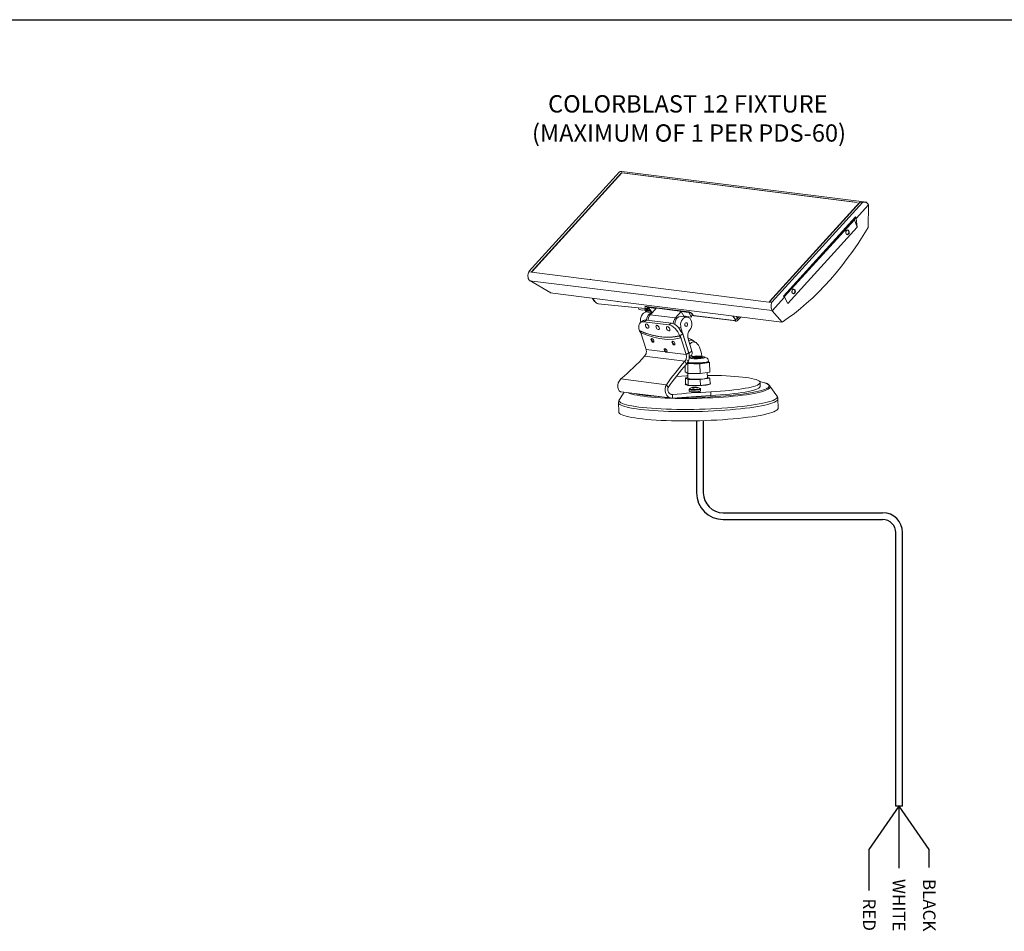
# Model space of a CAD drawing. Extents: x 26.5 to 37.5, y 99.6 to 108.1.
# Drawn here: x 32.2 to 35, y 105.4 to 108.1 of the extents above; entities that cross this region are included whole.
import ezdxf
from ezdxf.enums import TextEntityAlignment as Align

# ---------------------------------------------------------------- set-up
doc = ezdxf.new("R2010")
doc.units = 0
doc.header["$MEASUREMENT"] = 0
doc.layers.get('0').update_dxf_attribs({"linetype": 'CONTINUOUS'})
doc.styles.get("Standard").update_dxf_attribs({"font": 'ARIAL.TTF'})

# ---------------------------------------------------------------- blocks, each defined once
blk = doc.blocks.new('A$C2C355886')
at = {"color": 7, "lineweight": 0}
for points in [[(-1.0951, 0.9365), (-0.5255, 1.5624)], [(-0.5129, 1.5574), (-1.0807, 0.9333)], [(-0.5113, 1.5572), (-1.0748, 0.937)], [(-0.5266, 1.562), (-0.5214, 1.564), (-0.5159, 1.5647), (-0.5113, 1.5645)], [(1.0263, 1.3715), (-0.5125, 1.5647)], [(0.9671, 1.3703), (-0.5122, 1.556)], [(0.9549, 1.3719), (-0.51, 1.5558)], [(0.4153, 0.7458), (0.9849, 1.3715)], [(0.4157, 0.7486), (0.9819, 1.3706)], [(1.0002, 1.3694), (0.4306, 0.7438)], [(0.9819, 1.3706), (0.9826, 1.369)], [(1.0002, 1.3694), (0.9849, 1.3715)], [(1.0384, 1.355), (1.035, 1.3603), (1.0309, 1.3646), (1.0265, 1.3681), (1.0215, 1.3706), (1.0162, 1.3719), (1.011, 1.3722), (1.0055, 1.3713), (1.0002, 1.3694)], [(0.9609, 1.2697), (1.0384, 1.355)], [(1.0364, 1.2119), (1.0384, 1.3569)], [(0.5042, 0.7827), (0.9568, 1.28)], [(0.5077, 0.7788), (0.9565, 1.2718)], [(0.949, 1.2615), (0.5086, 0.7778)], [(0.9485, 1.2631), (0.949, 1.2615)], [(0.949, 1.2615), (0.9671, 1.2155)], [(0.9568, 1.28), (0.9575, 1.278), (0.9577, 1.2761), (0.9577, 1.2745), (0.9572, 1.2729), (0.9565, 1.2718), (0.9565, 1.2718)], [(0.9568, 1.28), (0.9609, 1.2697)], [(0.9609, 1.2697), (0.9671, 1.2155)], [(1.0364, 1.2139), (1.0048, 1.1627), (0.9723, 1.1131), (0.9389, 1.0646), (0.9046, 1.0177), (0.8699, 0.9722), (0.8344, 0.9285), (0.7983, 0.8865), (0.7615, 0.8462), (0.7244, 0.8078), (0.6869, 0.7714), (0.649, 0.7369), (0.6108, 0.7042), (0.5724, 0.6738), (0.5337, 0.6454), (0.4951, 0.6191)], [(0.5307, 0.7362), (0.9671, 1.2155)], [(0.8966, 1.173), (0.8948, 1.178), (0.8946, 1.184), (0.8959, 1.1895), (0.8989, 1.194), (0.9028, 1.197), (0.9071, 1.1977), (0.9113, 1.1963), (0.9145, 1.1927), (0.9163, 1.1876), (0.9165, 1.1819), (0.9152, 1.1762), (0.9122, 1.1716), (0.9083, 1.1689), (0.9039, 1.168), (0.8998, 1.1696), (0.8966, 1.173)], [(0.8985, 1.1929), (0.8959, 1.1888), (0.8946, 1.184), (0.8948, 1.1789), (0.8964, 1.1746), (0.8991, 1.1714), (0.9028, 1.17), (0.9067, 1.1707), (0.9101, 1.1732), (0.9126, 1.1773), (0.9138, 1.1821), (0.9136, 1.1872), (0.912, 1.1915), (0.9092, 1.1947), (0.9055, 1.1961), (0.9019, 1.1954), (0.8985, 1.1929)], [(0.8959, 1.1892), (0.8962, 1.1844), (0.895, 1.1794), (0.8948, 1.1792)], [(-1.0963, 0.9354), (-1.0986, 0.9288), (-1.1004, 0.9217), (-1.1013, 0.9146), (-1.1013, 0.9075), (-1.1006, 0.9004), (-1.0992, 0.8936), (-1.0967, 0.8874), (-1.0938, 0.8817)], [(-1.0967, 0.9352), (-0.333, 0.8382)], [(-0.9579, 0.803), (-1.0938, 0.8817)], [(0.4329, 0.6912), (-1.0919, 0.878)], [(-0.7302, 0.8888), (-0.7148, 0.8867)], [(0.4283, 0.741), (-0.7146, 0.886)], [(-0.7107, 0.8892), (-0.7087, 0.886)], [(0.5582, 0.8014), (0.5564, 0.8064), (0.5561, 0.8122), (0.5575, 0.8176), (0.5605, 0.8222), (0.5644, 0.8252), (0.5687, 0.8259), (0.5728, 0.8245), (0.576, 0.8208), (0.5779, 0.8158), (0.5781, 0.8101), (0.5767, 0.8044), (0.5737, 0.7998), (0.5699, 0.7971), (0.5655, 0.7961), (0.5614, 0.7977), (0.5582, 0.8014)], [(0.56, 0.8211), (0.5575, 0.817), (0.5561, 0.8122), (0.5564, 0.8071), (0.558, 0.8028), (0.5609, 0.7996), (0.5644, 0.7982), (0.5683, 0.7989), (0.5717, 0.8014), (0.5742, 0.8055), (0.5756, 0.8103), (0.5753, 0.8154), (0.5737, 0.8197), (0.5708, 0.8229), (0.5673, 0.8243), (0.5634, 0.8236), (0.56, 0.8211)], [(0.5577, 0.8174), (0.5577, 0.8126), (0.5566, 0.8078), (0.5564, 0.8073)], [(-0.5351, 0.7484), (-0.9616, 0.803)], [(-0.6954, 0.7676), (-0.6826, 0.7484)], [(-0.6933, 0.7673), (-0.6796, 0.7465)], [(-0.6826, 0.7484), (-0.6819, 0.7477), (-0.681, 0.747), (-0.6796, 0.7465)], [(-0.6808, 0.7484), (-0.6785, 0.7451), (-0.6732, 0.7401), (-0.6673, 0.7362), (-0.6609, 0.7339), (-0.659, 0.7337)], [(0.0759, 0.6701), (-0.5381, 0.7481)], [(0.4306, 0.7438), (0.4153, 0.7458)], [(0.4157, 0.7486), (0.4164, 0.7472)], [(0.4306, 0.7438), (0.4283, 0.7371), (0.4265, 0.7301), (0.4256, 0.723), (0.4256, 0.7159), (0.4262, 0.7088), (0.4276, 0.7019), (0.4301, 0.6958), (0.4331, 0.69)], [(0.4331, 0.69), (0.5106, 0.7753)], [(0.5106, 0.7753), (0.5042, 0.7827)], [(0.5307, 0.7362), (0.5106, 0.7753)], [(-0.6609, 0.7335), (-0.3663, 0.7038)], [(-0.6597, 0.7335), (-0.3652, 0.7038)], [(-0.4093, 0.7022), (-0.4016, 0.6983), (-0.3924, 0.6955), (-0.3821, 0.6946), (-0.3705, 0.6953), (-0.3638, 0.6964)], [(-0.3535, 0.6823), (-0.359, 0.6823), (-0.3677, 0.68), (-0.3757, 0.6752), (-0.3828, 0.6681), (-0.3885, 0.6587), (-0.3924, 0.6482), (-0.3945, 0.6368), (-0.3942, 0.6253), (-0.3929, 0.6175)], [(-0.3583, 0.7173), (-0.3611, 0.7173), (-0.3634, 0.7168), (-0.365, 0.7156), (-0.3661, 0.714), (-0.3663, 0.7118), (-0.3661, 0.7092), (-0.365, 0.7063), (-0.3634, 0.7033)], [(-0.3657, 0.6967), (-0.3652, 0.6923), (-0.3636, 0.6889)], [(-0.3545, 0.6823), (-0.3581, 0.6836), (-0.3627, 0.6871), (-0.3636, 0.6884)], [(-0.3636, 0.6884), (-0.3599, 0.6823)], [(-0.3485, 0.7099), (-0.3499, 0.7083), (-0.3517, 0.707), (-0.3535, 0.7056), (-0.3556, 0.7047), (-0.3577, 0.7038), (-0.3597, 0.7033), (-0.3615, 0.7031), (-0.3634, 0.7033)], [(-0.3606, 0.699), (-0.3634, 0.7033)], [(-0.362, 0.6967), (-0.3595, 0.6932), (-0.3542, 0.6903), (-0.3469, 0.6894), (-0.338, 0.6905), (-0.332, 0.6921)], [(-0.3458, 0.7056), (-0.3474, 0.7042), (-0.349, 0.7026), (-0.351, 0.7015), (-0.3531, 0.7003), (-0.3551, 0.6996), (-0.3572, 0.699), (-0.359, 0.6987), (-0.3606, 0.699)], [(-0.3554, 0.6955), (-0.3567, 0.6958), (-0.3581, 0.6964), (-0.3595, 0.6976), (-0.3606, 0.699)], [(-0.3595, 0.696), (-0.359, 0.6955), (-0.354, 0.6928), (-0.3469, 0.6919), (-0.3384, 0.693), (-0.3334, 0.6942)], [(-0.3583, 0.7173), (-0.0917, 0.6834)], [(-0.3531, 0.7138), (-0.3542, 0.714), (-0.3558, 0.7147), (-0.3572, 0.7159), (-0.3583, 0.7173)], [(-0.3554, 0.6955), (-0.3549, 0.6953), (-0.3545, 0.6953), (-0.354, 0.6953)], [(-0.354, 0.6953), (-0.3508, 0.6958), (-0.3478, 0.6971), (-0.3453, 0.6992)], [(-0.3208, 0.6779), (-0.3535, 0.6823)], [(-0.3533, 0.7138), (-0.3531, 0.7138)], [(-0.3531, 0.7138), (-0.0864, 0.68)], [(-0.3485, 0.7099), (-0.3494, 0.7113), (-0.3499, 0.7127), (-0.3501, 0.7134)], [(-0.3458, 0.7127), (-0.3485, 0.7099)], [(-0.3485, 0.7099), (-0.3458, 0.7056)], [(-0.3282, 0.6852), (-0.3336, 0.6834), (-0.343, 0.6816), (-0.3478, 0.6813)], [(-0.3458, 0.7056), (-0.3426, 0.7095)], [(-0.3453, 0.6992), (-0.3446, 0.7001), (-0.3444, 0.7012), (-0.3446, 0.7026), (-0.3451, 0.704), (-0.3458, 0.7056)], [(-0.3453, 0.6992), (-0.3398, 0.7051)], [(-0.3435, 0.7108), (-0.3421, 0.7122)], [(-0.3263, 0.6823), (-0.3435, 0.7108)], [(-0.2964, 0.7049), (-0.3435, 0.7108)], [(-0.3432, 0.7008), (-0.3398, 0.7015), (-0.3382, 0.7022)], [(-0.3414, 0.7035), (-0.3394, 0.7042)], [(-0.333, 0.6647), (-0.2964, 0.7049)], [(-0.3179, 0.6811), (-0.3263, 0.6823)], [(-0.1384, 0.6848), (-0.1749, 0.6448)], [(-0.0915, 0.6788), (-0.1384, 0.6848)], [(-0.1214, 0.6562), (-0.1384, 0.6848)], [(-0.0864, 0.6797), (-0.0876, 0.6802), (-0.0892, 0.6809), (-0.0906, 0.682), (-0.0917, 0.6834)], [(-0.0654, 0.6653), (-0.0679, 0.6685), (-0.0709, 0.6717), (-0.0743, 0.6747), (-0.0778, 0.6775), (-0.0814, 0.6797), (-0.0851, 0.6813), (-0.0885, 0.6827), (-0.0917, 0.6834)], [(-0.0915, 0.6788), (-0.0901, 0.6804)], [(0.4331, 0.69), (0.4951, 0.6191)], [(-0.3739, 0.6214), (-0.3826, 0.6214), (-0.3904, 0.6189), (-0.3968, 0.6143), (-0.4013, 0.6075), (-0.4043, 0.5988), (-0.4054, 0.5885), (-0.4045, 0.5771), (-0.4018, 0.565)], [(-0.3759, 0.6283), (-0.3922, 0.618)], [(-0.3759, 0.6283), (-0.3718, 0.6304), (-0.365, 0.632), (-0.3574, 0.6317)], [(-0.3574, 0.6317), (-0.3739, 0.6214)], [(-0.2163, 0.6015), (-0.3739, 0.6214)], [(-0.3574, 0.6317), (-0.2001, 0.6118)], [(-0.3572, 0.6317), (-0.3572, 0.6322), (-0.3554, 0.6434), (-0.3513, 0.6541), (-0.3458, 0.6633), (-0.3387, 0.6706), (-0.3304, 0.6754), (-0.322, 0.6775), (-0.3213, 0.6777)], [(-0.333, 0.6647), (-0.3391, 0.6562), (-0.3437, 0.6459), (-0.3464, 0.6347), (-0.3469, 0.6306)], [(-0.333, 0.6647), (-0.1749, 0.6448)], [(-0.1891, 0.6089), (-0.1884, 0.6148), (-0.1857, 0.626), (-0.1811, 0.6361), (-0.1749, 0.6448)], [(-0.1386, 0.6548), (-0.1443, 0.6551), (-0.1528, 0.6528), (-0.1608, 0.648), (-0.1679, 0.6406), (-0.1736, 0.6315), (-0.1775, 0.621), (-0.1795, 0.6095), (-0.1797, 0.6043)], [(-0.0851, 0.5693), (-0.0791, 0.578), (-0.075, 0.5885), (-0.0725, 0.5997), (-0.0723, 0.6111), (-0.0741, 0.6223), (-0.078, 0.6322), (-0.0835, 0.6404), (-0.0906, 0.6464), (-0.0986, 0.6496), (-0.107, 0.6502), (-0.1157, 0.6482), (-0.1237, 0.6432), (-0.1308, 0.6361), (-0.1365, 0.6269), (-0.1404, 0.6162), (-0.1425, 0.605), (-0.1422, 0.5933), (-0.1402, 0.5826)], [(-0.1015, 0.6502), (-0.1386, 0.6548)], [(-0.1214, 0.6562), (-0.1219, 0.6528)], [(-0.0743, 0.6502), (-0.1214, 0.6562)], [(-0.1191, 0.656), (-0.1157, 0.6551), (-0.1116, 0.6551)], [(-0.115, 0.6551), (-0.1125, 0.6548)], [(-0.1125, 0.6548), (-0.1095, 0.6548)], [(-0.0743, 0.6502), (-0.0915, 0.6788)], [(-0.0864, 0.68), (-0.0853, 0.6797), (-0.0832, 0.6788), (-0.0798, 0.6772), (-0.0757, 0.6743), (-0.0716, 0.6708), (-0.0686, 0.6674), (-0.0682, 0.6667)], [(-0.0684, 0.6669), (-0.0695, 0.6647), (-0.0711, 0.6612), (-0.0723, 0.6578), (-0.0734, 0.6541), (-0.0743, 0.6502)], [(-0.0682, 0.6667), (-0.0677, 0.6663), (-0.0668, 0.6656), (-0.0654, 0.6653)], [(-0.0682, 0.6667), (-0.0652, 0.6624)], [(-0.0654, 0.6653), (-0.0622, 0.661)], [(-0.0652, 0.6624), (-0.0647, 0.6619), (-0.0636, 0.6612), (-0.0622, 0.661)], [(-0.0652, 0.6624), (-0.0629, 0.6601), (-0.0601, 0.6585), (-0.0569, 0.6576)], [(-0.0569, 0.6576), (-0.0581, 0.6578), (-0.0597, 0.6585), (-0.0611, 0.6596), (-0.0622, 0.661)], [(-0.0622, 0.6601), (0.1944, 0.6294)], [(-0.0574, 0.6573), (0.2035, 0.6258)], [(0.4939, 0.618), (0.0759, 0.6701)], [(0.2001, 0.6363), (0.1864, 0.6569)], [(0.198, 0.6288), (0.1994, 0.6288), (0.2005, 0.629), (0.2015, 0.6297), (0.2019, 0.6306), (0.2019, 0.6317), (0.2017, 0.6331), (0.201, 0.6345), (0.2001, 0.6363)], [(0.2033, 0.6253), (0.2021, 0.6256), (0.2005, 0.6262), (0.1992, 0.6274), (0.198, 0.6288)], [(0.2147, 0.6434), (0.2133, 0.6418), (0.2115, 0.6404), (0.2097, 0.639), (0.2076, 0.6379), (0.2056, 0.637), (0.2037, 0.6365), (0.2019, 0.6361), (0.2001, 0.6363)], [(0.2033, 0.6253), (0.2081, 0.6253), (0.2131, 0.6269), (0.2168, 0.6299)], [(0.2076, 0.6544), (0.2147, 0.6434)], [(0.2147, 0.6434), (0.223, 0.6523)], [(0.2147, 0.6434), (0.2165, 0.64), (0.2177, 0.637), (0.2182, 0.634), (0.2179, 0.6317), (0.2168, 0.6299), (0.2168, 0.6299)], [(0.2168, 0.6299), (0.2358, 0.6507)], [(-0.4018, 0.565), (-0.4016, 0.5647)], [(-0.4018, 0.565), (-0.4018, 0.565)], [(-0.4018, 0.565), (-0.394, 0.5618), (-0.375, 0.554), (-0.3565, 0.5471), (-0.3485, 0.5444)], [(-0.1498, 0.5329), (-0.1921, 0.5252), (-0.2371, 0.5238), (-0.2845, 0.5288), (-0.3227, 0.5368), (-0.362, 0.5489), (-0.4018, 0.565)], [(-0.4016, 0.5647), (-0.4016, 0.5645), (-0.4016, 0.5645), (-0.4016, 0.5645), (-0.4016, 0.5643), (-0.4016, 0.5643), (-0.4016, 0.5643), (-0.4016, 0.564), (-0.4016, 0.564)], [(-0.365, 0.5499), (-0.4016, 0.5647)], [(-0.4016, 0.564), (-0.397, 0.5622), (-0.3924, 0.5602), (-0.3878, 0.5583), (-0.3833, 0.5567), (-0.3787, 0.5549), (-0.3741, 0.5531), (-0.3695, 0.5515), (-0.365, 0.5499)], [(-0.4011, 0.5638), (-0.3922, 0.5515)], [(-0.343, 0.5924), (-0.3455, 0.5977), (-0.349, 0.6022), (-0.3531, 0.6057), (-0.3572, 0.607), (-0.3609, 0.6066), (-0.3631, 0.6041), (-0.3641, 0.5999), (-0.3631, 0.5949), (-0.3609, 0.5896), (-0.3572, 0.5851), (-0.3531, 0.5816), (-0.349, 0.5803), (-0.3455, 0.5807), (-0.343, 0.5832), (-0.3423, 0.5874), (-0.343, 0.5924)], [(-0.2769, 0.5839), (-0.2794, 0.5892), (-0.2829, 0.5938), (-0.287, 0.5972), (-0.2911, 0.5988), (-0.2948, 0.5981), (-0.2971, 0.5956), (-0.2977, 0.5915), (-0.2971, 0.5864), (-0.2948, 0.5812), (-0.2911, 0.5766), (-0.287, 0.5734), (-0.2829, 0.5718), (-0.2792, 0.5723), (-0.2769, 0.5748), (-0.2762, 0.5789), (-0.2769, 0.5839)], [(-0.2108, 0.5755), (-0.2131, 0.5807), (-0.2168, 0.5855), (-0.2209, 0.5887), (-0.225, 0.5903), (-0.2285, 0.5896), (-0.231, 0.5874), (-0.2317, 0.5832), (-0.231, 0.5782), (-0.2285, 0.573), (-0.225, 0.5682), (-0.2209, 0.565), (-0.2168, 0.5634), (-0.2131, 0.564), (-0.2108, 0.5666), (-0.2099, 0.5704), (-0.2108, 0.5755)], [(-0.2163, 0.6015), (-0.2001, 0.6118)], [(-0.1498, 0.5329), (-0.1546, 0.5453), (-0.161, 0.5574), (-0.1688, 0.5688), (-0.1775, 0.5789), (-0.1871, 0.5876), (-0.1969, 0.5945), (-0.207, 0.599), (-0.2163, 0.6015)], [(-0.2001, 0.6118), (-0.1919, 0.61), (-0.1836, 0.6063), (-0.1752, 0.6013), (-0.1669, 0.5947), (-0.1589, 0.5869), (-0.1516, 0.578), (-0.145, 0.5684), (-0.1393, 0.5581)], [(-0.1402, 0.5826), (-0.1569, 0.5846)], [(-0.1402, 0.5826), (-0.091, 0.4241)], [(-0.1285, 0.5453), (-0.1297, 0.5469), (-0.131, 0.5485), (-0.1336, 0.5517), (-0.1349, 0.5533), (-0.1363, 0.5549), (-0.1379, 0.5565), (-0.1393, 0.5581)], [(-0.1041, 0.5926), (-0.1013, 0.5956), (-0.0993, 0.5995), (-0.0986, 0.6041), (-0.0993, 0.6084), (-0.1011, 0.6121), (-0.1038, 0.6143), (-0.1073, 0.615), (-0.1107, 0.6139), (-0.1134, 0.6111), (-0.1155, 0.607), (-0.1162, 0.6025), (-0.1155, 0.5981), (-0.1137, 0.5945), (-0.1109, 0.5922), (-0.1075, 0.5915), (-0.1041, 0.5926)], [(-0.0956, 0.5144), (-0.0972, 0.5213), (-0.0979, 0.5286), (-0.0979, 0.5359), (-0.097, 0.5435), (-0.0951, 0.5505), (-0.0924, 0.5574), (-0.0892, 0.5636), (-0.0851, 0.5693)], [(-0.3922, 0.5515), (-0.3597, 0.4467)], [(-0.1402, 0.5194), (-0.1825, 0.5117), (-0.2275, 0.5105), (-0.2749, 0.5156), (-0.3131, 0.5236), (-0.3524, 0.5357), (-0.3922, 0.5515)], [(-0.3485, 0.5444), (-0.3282, 0.5387), (-0.3083, 0.5336), (-0.2884, 0.5297), (-0.2689, 0.5268), (-0.2497, 0.5247), (-0.2307, 0.5238), (-0.2124, 0.5238), (-0.1942, 0.5249)], [(-0.3284, 0.5046), (-0.3291, 0.5089), (-0.3284, 0.5124), (-0.3263, 0.5146), (-0.3234, 0.5151), (-0.3199, 0.5137), (-0.3163, 0.511), (-0.3133, 0.5069), (-0.3112, 0.5025), (-0.3105, 0.4982), (-0.3112, 0.4947), (-0.3133, 0.4925), (-0.3163, 0.492), (-0.3199, 0.4934), (-0.3234, 0.4961), (-0.3263, 0.5002), (-0.3284, 0.5046)], [(-0.3238, 0.5151), (-0.3245, 0.5137), (-0.3252, 0.5105), (-0.3245, 0.5064), (-0.3227, 0.5023), (-0.3197, 0.4986), (-0.3165, 0.4961), (-0.3131, 0.495)], [(-0.3131, 0.495), (-0.311, 0.495)], [(-0.196, 0.4879), (-0.1969, 0.4922), (-0.196, 0.4957), (-0.1942, 0.4977), (-0.1912, 0.4982), (-0.1875, 0.497), (-0.1839, 0.4941), (-0.1809, 0.4902), (-0.1791, 0.4856), (-0.1781, 0.4813), (-0.1788, 0.4778), (-0.1809, 0.4758), (-0.1839, 0.4753), (-0.1875, 0.4767), (-0.191, 0.4794), (-0.1942, 0.4833), (-0.196, 0.4879)], [(-0.1942, 0.5249), (-0.1813, 0.5265), (-0.1649, 0.5295), (-0.1498, 0.5329)], [(-0.1914, 0.4984), (-0.1923, 0.497), (-0.193, 0.4938), (-0.1921, 0.4897), (-0.1903, 0.4856), (-0.1875, 0.4819), (-0.1841, 0.4792), (-0.1809, 0.4781)], [(-0.1496, 0.5327), (-0.1708, 0.5279), (-0.18, 0.5263)], [(-0.18, 0.5263), (-0.1761, 0.527), (-0.1722, 0.5274), (-0.1683, 0.5281), (-0.1644, 0.5288), (-0.1608, 0.5295), (-0.1569, 0.5304), (-0.1532, 0.5311), (-0.1496, 0.532)], [(-0.1498, 0.5329), (-0.1498, 0.5329)], [(-0.1496, 0.5327), (-0.1498, 0.5329)], [(-0.1496, 0.532), (-0.1496, 0.532), (-0.1496, 0.5323), (-0.1496, 0.5323), (-0.1496, 0.5323), (-0.1496, 0.5325), (-0.1496, 0.5325), (-0.1496, 0.5325), (-0.1496, 0.5327)], [(-0.1496, 0.532), (-0.1493, 0.5323)], [(-0.145, 0.535), (-0.1493, 0.5323)], [(-0.1402, 0.5194), (-0.1493, 0.5323)], [(-0.1285, 0.5453), (-0.145, 0.535)], [(-0.145, 0.535), (-0.145, 0.535)], [(-0.145, 0.535), (-0.1402, 0.5194)], [(-0.1077, 0.4147), (-0.145, 0.535)], [(-0.1285, 0.5453), (-0.0915, 0.4252)], [(-0.1285, 0.5453), (-0.1285, 0.5453)], [(-0.1285, 0.5453), (-0.1285, 0.5453)], [(-0.0716, 0.4367), (-0.0956, 0.5144)], [(-0.0521, 0.4941), (-0.059, 0.4989), (-0.075, 0.5085), (-0.0931, 0.5181), (-0.0947, 0.5188)], [(-0.078, 0.5064), (-0.0846, 0.5053), (-0.0906, 0.5023), (-0.0912, 0.5023)], [(-0.0631, 0.5016), (-0.0668, 0.5034), (-0.0734, 0.506), (-0.0796, 0.506)], [(-0.3597, 0.4467), (-0.3588, 0.4431), (-0.3581, 0.4394), (-0.3579, 0.4355), (-0.3579, 0.4319), (-0.3581, 0.428), (-0.3588, 0.4241), (-0.3597, 0.4202), (-0.3611, 0.4165)], [(-0.2385, 0.4314), (-0.3597, 0.4467)], [(-0.2385, 0.4314), (-0.2422, 0.4353), (-0.2447, 0.4399), (-0.2458, 0.4447), (-0.2454, 0.4486), (-0.2435, 0.4511), (-0.2401, 0.4518), (-0.2365, 0.4502), (-0.2326, 0.447), (-0.2296, 0.4426), (-0.2278, 0.4378), (-0.2275, 0.4332), (-0.2289, 0.43)], [(-0.2406, 0.4518), (-0.2415, 0.4504), (-0.2419, 0.4472), (-0.2413, 0.4431), (-0.2394, 0.439), (-0.2367, 0.4353), (-0.2333, 0.4328), (-0.2301, 0.4316)], [(-0.2346, 0.4339), (-0.2385, 0.4314)], [(-0.1809, 0.4781), (-0.1788, 0.4783)], [(-0.091, 0.4241), (-0.0716, 0.4367)], [(-0.0604, 0.4943), (-0.067, 0.4929), (-0.0736, 0.4899), (-0.0791, 0.4858), (-0.0839, 0.4803), (-0.0844, 0.4792)], [(-0.0716, 0.4367), (-0.07, 0.4305), (-0.0695, 0.4245), (-0.07, 0.4195), (-0.0714, 0.4149), (-0.0739, 0.4115), (-0.0762, 0.4097)], [(-0.0457, 0.4897), (-0.0499, 0.4915), (-0.056, 0.4934), (-0.062, 0.4938)], [(-0.0092, 0.3992), (-0.0092, 0.4058), (-0.0114, 0.4209), (-0.0146, 0.4353), (-0.0188, 0.4486), (-0.0242, 0.4618), (-0.0309, 0.4739), (-0.038, 0.4831), (-0.0457, 0.4897)], [(-0.3686, 0.4044), (-0.3858, 0.3864), (-0.4034, 0.3681), (-0.4215, 0.3502), (-0.44, 0.3322), (-0.4587, 0.3143), (-0.4782, 0.2967), (-0.4978, 0.2791), (-0.5177, 0.2617)], [(-0.3611, 0.4165), (-0.3643, 0.4101), (-0.3686, 0.4044)], [(-0.1164, 0.3724), (-0.3686, 0.4044)], [(-0.2289, 0.43), (-0.231, 0.4293), (-0.2333, 0.4291), (-0.236, 0.43), (-0.2385, 0.4314)], [(-0.2312, 0.2251), (-0.2186, 0.2437), (-0.2054, 0.262), (-0.1919, 0.2805), (-0.1777, 0.299), (-0.1631, 0.3173), (-0.148, 0.3358), (-0.1324, 0.3541), (-0.1164, 0.3724)], [(-0.2301, 0.4316), (-0.228, 0.4316)], [(-0.1077, 0.4147), (-0.2289, 0.43)], [(-0.1164, 0.3724), (-0.1123, 0.3781), (-0.1091, 0.3848)], [(-0.1059, 0.3548), (-0.1164, 0.3724)], [(-0.1091, 0.3848), (-0.1077, 0.3882), (-0.1068, 0.3921), (-0.1061, 0.396), (-0.1059, 0.3998), (-0.1059, 0.4037), (-0.1061, 0.4074), (-0.1068, 0.4113), (-0.1077, 0.4147)], [(-0.1091, 0.3848), (-0.0935, 0.3752)], [(-0.1077, 0.4147), (-0.0915, 0.4252)], [(-0.1059, 0.3548), (-0.099, 0.3642), (-0.0935, 0.3752)], [(-0.0935, 0.3752), (-0.0915, 0.3811), (-0.0899, 0.3873), (-0.089, 0.3937), (-0.0883, 0.4001), (-0.0883, 0.4067), (-0.0887, 0.4129), (-0.0899, 0.4193), (-0.0915, 0.4252)], [(-0.0896, 0.4186), (-0.091, 0.4241)], [(-0.067, 0.3996), (-0.0752, 0.3985), (-0.0837, 0.3966), (-0.0892, 0.395)], [(-0.0883, 0.4019), (-0.0762, 0.4097)], [(-0.0274, 0.4031), (-0.0384, 0.4031), (-0.0496, 0.4026), (-0.0601, 0.4017), (-0.0693, 0.4005), (-0.0768, 0.3992), (-0.0819, 0.3976), (-0.0846, 0.396), (-0.0846, 0.3944), (-0.083, 0.3934)], [(-0.0826, 0.3925), (-0.0814, 0.3918), (-0.0762, 0.3907), (-0.0686, 0.3896), (-0.0592, 0.3889), (-0.0487, 0.3886), (-0.0375, 0.3886), (-0.0265, 0.3891), (-0.016, 0.39), (-0.0069, 0.3912)], [(-0.0716, 0.4106), (-0.0716, 0.4099), (-0.0698, 0.3992), (-0.0698, 0.398)], [(-0.0686, 0.4035), (-0.0668, 0.3982), (-0.011, 0.3989), (-0.011, 0.4047), (-0.0416, 0.4072), (-0.0686, 0.4035), (-0.0686, 0.4035)], [(-0.0686, 0.398), (-0.0686, 0.3973), (-0.0675, 0.3962), (-0.0645, 0.3955), (-0.0595, 0.3944), (-0.0542, 0.3937), (-0.0476, 0.393), (-0.0409, 0.393), (-0.0336, 0.393), (-0.0265, 0.3937), (-0.0206, 0.3944), (-0.0158, 0.3948), (-0.0114, 0.3962), (-0.0092, 0.3973), (-0.008, 0.3985)], [(0.0325, 0.374), (0.0325, 0.374), (0.0311, 0.3813), (0.0283, 0.3873), (0.0247, 0.3914), (0.0206, 0.3946), (0.0165, 0.3969), (0.0119, 0.3985), (0.0057, 0.3998), (-0.003, 0.4012), (-0.0121, 0.4019), (-0.0229, 0.4024), (-0.0336, 0.4024), (-0.0448, 0.4021), (-0.0558, 0.4014), (-0.0659, 0.4005), (-0.067, 0.4003)], [(-0.0169, 0.4021), (-0.0274, 0.4024)], [(-0.0117, 0.4017), (-0.0169, 0.4021)], [(-0.0073, 0.3914), (0.0002, 0.3928), (0.0055, 0.3944), (0.008, 0.396), (0.008, 0.3976), (0.0053, 0.3992), (0, 0.4003), (-0.0076, 0.4014), (-0.0117, 0.4017)], [(0.0325, 0.3733), (0.0325, 0.3726), (0.0304, 0.3708), (0.0256, 0.369), (0.0185, 0.3671), (0.0091, 0.3655)], [(0.0327, 0.3685), (0.0325, 0.3733)], [(-0.1059, 0.3548), (-0.1219, 0.3365), (-0.1374, 0.318), (-0.1525, 0.2997), (-0.1672, 0.2812), (-0.1813, 0.2626), (-0.1948, 0.2443), (-0.2081, 0.2258), (-0.2204, 0.2075)], [(-0.1141, 0.3452), (-0.1132, 0.3068)], [(-0.1018, 0.3617), (-0.1004, 0.3612), (-0.0956, 0.3603), (-0.0899, 0.3594), (-0.0835, 0.3587), (-0.0759, 0.3582), (-0.0679, 0.3578), (-0.0595, 0.3575)], [(-0.1015, 0.3605), (-0.0981, 0.3582)], [(0.0091, 0.3655), (-0.0021, 0.3644), (-0.0146, 0.3633), (-0.0279, 0.3626), (-0.0414, 0.3621), (-0.0551, 0.3621), (-0.0682, 0.3623), (-0.0798, 0.363), (-0.0901, 0.3642), (-0.0981, 0.3653), (-0.099, 0.3655)], [(-0.0981, 0.3582), (-0.0595, 0.3575)], [(-0.0981, 0.3582), (-0.0965, 0.2965)], [(-0.0595, 0.3575), (-0.0505, 0.3573), (-0.0414, 0.3573), (-0.0322, 0.3575), (-0.0233, 0.358), (-0.0144, 0.3585), (-0.006, 0.3591), (0.0021, 0.3601), (0.0091, 0.361)], [(-0.0595, 0.3575), (-0.021, 0.3566)], [(-0.021, 0.3566), (0.0091, 0.361)], [(-0.021, 0.3566), (-0.0197, 0.2949)], [(0.0091, 0.361), (0.0155, 0.3619), (0.0213, 0.363), (0.0256, 0.3644), (0.029, 0.3655), (0.0313, 0.3667), (0.0325, 0.3681), (0.0327, 0.3685)], [(0.0091, 0.361), (0.0396, 0.3653)], [(0.0396, 0.3653), (0.0327, 0.3694)], [(0.0396, 0.3653), (0.0409, 0.3036)], [(-0.5177, 0.2617), (-0.5273, 0.2503), (-0.534, 0.2363), (-0.5372, 0.2219), (-0.5372, 0.208), (-0.5337, 0.1956), (-0.5278, 0.1867), (-0.52, 0.1817), (-0.5168, 0.1817)], [(-0.2312, 0.2251), (-0.5177, 0.2617)], [(-0.1711, 0.2764), (-0.1679, 0.2766), (-0.1374, 0.2784), (-0.1061, 0.2803), (-0.097, 0.2807)], [(-0.1132, 0.3068), (-0.0965, 0.2965)], [(-0.1123, 0.2693), (-0.0967, 0.2716)], [(-0.1123, 0.2693), (-0.1116, 0.2318)], [(-0.0958, 0.259), (-0.1123, 0.2693)], [(-0.0972, 0.2969), (-0.0965, 0.2663)], [(-0.0965, 0.2965), (-0.0197, 0.2949)], [(0.0261, 0.269), (0.0261, 0.269), (0.0247, 0.2672), (0.0206, 0.2656), (0.0142, 0.264), (0.0055, 0.2624), (-0.0048, 0.2613), (-0.0167, 0.2604), (-0.0293, 0.2597), (-0.0419, 0.2594), (-0.0544, 0.2594), (-0.0661, 0.2599), (-0.0764, 0.2606), (-0.0848, 0.2617), (-0.0912, 0.2631), (-0.0954, 0.2647), (-0.0965, 0.2663)], [(-0.0188, 0.2574), (-0.0958, 0.259)], [(-0.0958, 0.259), (-0.0949, 0.2215)], [(-0.0197, 0.2949), (0.0409, 0.3036)], [(0.0418, 0.2661), (-0.0188, 0.2574)], [(-0.0188, 0.2574), (-0.0178, 0.2199)], [(0.0261, 0.269), (0.0251, 0.3013)], [(0.0256, 0.2835), (0.0528, 0.2835), (0.0839, 0.283), (0.1141, 0.2823), (0.1431, 0.2812), (0.171, 0.2796), (0.1976, 0.2777), (0.2227, 0.2757), (0.2458, 0.2734), (0.2673, 0.2706), (0.2868, 0.2677), (0.3039, 0.2645), (0.3188, 0.2608), (0.3313, 0.2572), (0.3414, 0.2533), (0.349, 0.2494), (0.354, 0.2453), (0.3563, 0.2409), (0.356, 0.2366), (0.3533, 0.2322), (0.3478, 0.2279), (0.3396, 0.2235), (0.3291, 0.2192), (0.316, 0.2151), (0.3007, 0.211), (0.2831, 0.2068), (0.2632, 0.203), (0.2415, 0.1993), (0.2179, 0.1959), (0.1925, 0.1927), (0.1656, 0.1897), (0.1374, 0.187), (0.1082, 0.1847), (0.0777, 0.1826), (0.0466, 0.1808)], [(0.0258, 0.2759), (0.0418, 0.2661)], [(0.0418, 0.2661), (0.0428, 0.2286)], [(0.4196, 0.2116), (0.4196, 0.2114), (0.4182, 0.2068), (0.4146, 0.2023), (0.4082, 0.1975), (0.3993, 0.1929), (0.3878, 0.1883), (0.3739, 0.1838), (0.3576, 0.1794), (0.3393, 0.1751), (0.3188, 0.1707), (0.2961, 0.1668), (0.2717, 0.1629), (0.2456, 0.1595), (0.2177, 0.1561), (0.1884, 0.1531), (0.158, 0.1501), (0.1262, 0.1476), (0.0938, 0.1456), (0.0606, 0.1435), (0.0267, 0.1421), (-0.0076, 0.1408), (-0.0416, 0.1398), (-0.0757, 0.1394), (-0.1098, 0.1392), (-0.1434, 0.1394), (-0.1763, 0.1398), (-0.2086, 0.1408), (-0.2397, 0.1419), (-0.2696, 0.1435), (-0.2982, 0.1453), (-0.3252, 0.1476), (-0.3508, 0.1501), (-0.3743, 0.1529), (-0.3958, 0.1561), (-0.4155, 0.1593), (-0.4329, 0.1629), (-0.448, 0.1666), (-0.4608, 0.1707), (-0.4711, 0.1748), (-0.4722, 0.1755)], [(-0.1932, 0.141), (-0.2065, 0.1421), (-0.2186, 0.1476), (-0.2287, 0.1572), (-0.236, 0.1698), (-0.2399, 0.1842), (-0.2403, 0.1993), (-0.2374, 0.2132), (-0.2312, 0.2251)], [(-0.2204, 0.2075), (-0.2312, 0.2251)], [(-0.1939, 0.1643), (-0.2017, 0.165), (-0.2088, 0.168), (-0.2147, 0.173), (-0.2193, 0.1792), (-0.2223, 0.1867), (-0.2234, 0.1943), (-0.2227, 0.2014), (-0.2204, 0.2075)], [(-0.1322, 0.146), (-0.1265, 0.1458), (-0.0926, 0.1458), (-0.0585, 0.1462), (-0.0245, 0.1469), (0.0098, 0.1481), (0.0437, 0.1494), (0.0773, 0.1513), (0.1102, 0.1533), (0.1422, 0.1556), (0.1731, 0.1584), (0.2028, 0.1613), (0.2312, 0.1645), (0.2579, 0.168), (0.2831, 0.1716), (0.3064, 0.1757), (0.3277, 0.1799), (0.3467, 0.184), (0.3636, 0.1883), (0.3782, 0.1929), (0.3903, 0.1975), (0.3999, 0.202), (0.4011, 0.2027)], [(-0.0951, 0.2222), (-0.0977, 0.2224), (-0.1052, 0.224), (-0.1105, 0.2256), (-0.113, 0.2274), (-0.1127, 0.2295), (-0.1105, 0.2313)], [(-0.1116, 0.2318), (-0.0949, 0.2215)], [(-0.0949, 0.2215), (-0.0178, 0.2199)], [(-0.0226, 0.2201), (-0.035, 0.2197), (-0.0494, 0.2194), (-0.0633, 0.2197), (-0.0764, 0.2203), (-0.088, 0.2213), (-0.0901, 0.2215)], [(-0.0176, 0.1972), (-0.0178, 0.1968), (-0.0199, 0.1954), (-0.0245, 0.1943), (-0.0311, 0.1931), (-0.0391, 0.1924), (-0.0485, 0.1918), (-0.0581, 0.1915), (-0.0672, 0.1918), (-0.0755, 0.1922), (-0.0821, 0.1931), (-0.0862, 0.194), (-0.088, 0.1954), (-0.0883, 0.1956)], [(-0.0883, 0.1956), (-0.088, 0.1847)], [(-0.0858, 0.1998), (-0.086, 0.1998), (-0.0876, 0.1977), (-0.088, 0.1956)], [(-0.0174, 0.1863), (-0.0176, 0.1858), (-0.0197, 0.1847), (-0.0242, 0.1833), (-0.0309, 0.1821), (-0.0389, 0.1815), (-0.0483, 0.1808), (-0.0579, 0.1805), (-0.067, 0.1808), (-0.0752, 0.1812), (-0.0816, 0.1821), (-0.086, 0.1831), (-0.0878, 0.1844), (-0.088, 0.1847)], [(-0.0201, 0.2011), (-0.0197, 0.2011), (-0.0197, 0.1998), (-0.0222, 0.1984), (-0.0274, 0.1972), (-0.0343, 0.1961), (-0.043, 0.1954), (-0.0526, 0.195), (-0.062, 0.195), (-0.0709, 0.1952), (-0.0782, 0.1959), (-0.0835, 0.197), (-0.0862, 0.1982), (-0.0864, 0.1993), (-0.086, 0.1995)], [(-0.0716, 0.2073), (-0.0766, 0.2052), (-0.0814, 0.2027), (-0.086, 0.1995)], [(-0.086, 0.1995), (-0.086, 0.1998)], [(-0.0592, 0.2098), (-0.0608, 0.2096), (-0.0624, 0.2096), (-0.064, 0.2094), (-0.0656, 0.2091), (-0.0672, 0.2087), (-0.0688, 0.2082), (-0.0704, 0.2078), (-0.072, 0.2073)], [(-0.0709, 0.2078), (-0.0709, 0.2078), (-0.0714, 0.2075), (-0.072, 0.2073)], [(-0.0592, 0.2098), (-0.0601, 0.2094), (-0.0613, 0.2089), (-0.0622, 0.2082), (-0.0631, 0.2078), (-0.0643, 0.2071), (-0.0652, 0.2062), (-0.0661, 0.2055), (-0.067, 0.2046)], [(-0.067, 0.2046), (-0.0663, 0.2046), (-0.0654, 0.2046), (-0.0645, 0.2046), (-0.0636, 0.2046), (-0.0627, 0.2043), (-0.0617, 0.2043), (-0.0606, 0.2043), (-0.0597, 0.2041)], [(-0.0544, 0.2107), (-0.0563, 0.2107), (-0.0579, 0.2105), (-0.0595, 0.2105), (-0.0611, 0.21), (-0.0627, 0.2098), (-0.0643, 0.2094), (-0.0652, 0.2091)], [(-0.0517, 0.2094), (-0.0528, 0.2089), (-0.0537, 0.2084), (-0.0549, 0.2078), (-0.0558, 0.2073), (-0.0567, 0.2066), (-0.0579, 0.2057), (-0.0588, 0.205), (-0.0597, 0.2041)], [(-0.059, 0.2048), (-0.0592, 0.2098)], [(-0.0471, 0.2098), (-0.0473, 0.2098), (-0.0485, 0.2103), (-0.0494, 0.2105), (-0.0503, 0.2107), (-0.0515, 0.2107), (-0.0524, 0.211), (-0.0535, 0.211), (-0.0544, 0.2107)], [(-0.0544, 0.208), (-0.0544, 0.2107)], [(-0.0389, 0.2052), (-0.0405, 0.2059), (-0.0421, 0.2066), (-0.0437, 0.2073), (-0.0453, 0.2078), (-0.0469, 0.2082), (-0.0485, 0.2087), (-0.0501, 0.2089), (-0.0517, 0.2094)], [(-0.0432, 0.2103), (-0.0441, 0.2103), (-0.0451, 0.2105), (-0.0462, 0.2105), (-0.0471, 0.2103)], [(-0.0471, 0.2082), (-0.0471, 0.2103)], [(-0.0343, 0.2064), (-0.0357, 0.2071), (-0.0373, 0.2078), (-0.0389, 0.2084), (-0.0407, 0.2089), (-0.0423, 0.2094), (-0.0439, 0.2098), (-0.0455, 0.21), (-0.0471, 0.2103)], [(-0.0199, 0.2011), (-0.0274, 0.2052), (-0.035, 0.2084), (-0.0432, 0.2103)], [(-0.0389, 0.2052), (-0.0382, 0.2055), (-0.0375, 0.2057), (-0.0371, 0.2057), (-0.0364, 0.2059), (-0.0359, 0.2062), (-0.0352, 0.2062), (-0.0348, 0.2064), (-0.0343, 0.2064)], [(-0.0178, 0.197), (-0.0176, 0.1975), (-0.0185, 0.1995), (-0.0197, 0.2009), (-0.0201, 0.2011)], [(-0.0178, 0.2199), (0.0428, 0.2286)], [(-0.0174, 0.1863), (-0.0176, 0.1972)], [(0.0181, 0.2235), (0.0064, 0.2222), (-0.0066, 0.221), (-0.0142, 0.2206)], [(0.0389, 0.2281), (0.0357, 0.227), (0.0279, 0.2251), (0.0181, 0.2235)], [(0.0267, 0.2249), (0.0267, 0.2263)], [(0.0425, 0.2343), (0.0441, 0.2329), (0.0439, 0.2309), (0.0428, 0.2297)], [(0.3572, 0.216), (0.3567, 0.2132), (0.3538, 0.2089), (0.3483, 0.2046), (0.3403, 0.2002), (0.3295, 0.1959), (0.3165, 0.1915), (0.3012, 0.1874), (0.2836, 0.1835), (0.2639, 0.1796), (0.2419, 0.176), (0.2184, 0.1725), (0.193, 0.1693), (0.1662, 0.1664), (0.1381, 0.1636), (0.1086, 0.1611), (0.0784, 0.1591), (0.0473, 0.1572)], [(0.3833, 0.2382), (0.3704, 0.2418), (0.3544, 0.2457), (0.3533, 0.246)], [(0.3572, 0.216), (0.3565, 0.2393)], [(0.4011, 0.2027), (0.407, 0.2068), (0.4116, 0.2114), (0.4134, 0.2162), (0.4128, 0.2208), (0.4093, 0.2251), (0.4034, 0.2297), (0.3949, 0.2338), (0.3839, 0.2379), (0.3833, 0.2382)], [(0.4194, 0.2116), (0.4194, 0.213), (0.4178, 0.2183), (0.4144, 0.2231), (0.4086, 0.2277), (0.4002, 0.2322), (0.3894, 0.2366), (0.3851, 0.2379)], [(0.4619, 0.1556), (0.4187, 0.2158)], [(0.4685, 0.1366), (0.4685, 0.1362), (0.4672, 0.1314), (0.4633, 0.1264), (0.4567, 0.1216), (0.4477, 0.1165), (0.4361, 0.1117), (0.4221, 0.1069), (0.4057, 0.1021), (0.3871, 0.0975), (0.3661, 0.0932), (0.3432, 0.0889), (0.3183, 0.0847), (0.2916, 0.0808), (0.2632, 0.0772), (0.2332, 0.0738), (0.2019, 0.0708), (0.1694, 0.0678), (0.1358, 0.0653), (0.1013, 0.063), (0.0661, 0.0612), (0.0304, 0.0596), (-0.0055, 0.0582), (-0.0414, 0.0573), (-0.0775, 0.0568), (-0.1134, 0.0566), (-0.1489, 0.0566), (-0.1836, 0.0571), (-0.2177, 0.058), (-0.2506, 0.0591), (-0.2826, 0.0607), (-0.3133, 0.0626), (-0.3423, 0.0648), (-0.37, 0.0674), (-0.3956, 0.0701), (-0.4196, 0.0733), (-0.4413, 0.0765), (-0.461, 0.0802), (-0.4786, 0.084), (-0.4937, 0.0882), (-0.5065, 0.0923), (-0.5166, 0.0969), (-0.5244, 0.1014), (-0.5296, 0.106), (-0.5321, 0.1108), (-0.5324, 0.1129)], [(-0.5257, 0.1334), (-0.5276, 0.1309), (-0.531, 0.1236), (-0.5324, 0.1158), (-0.5321, 0.1129)], [(-0.5266, 0.1323), (-0.5273, 0.1314), (-0.5287, 0.1264), (-0.5276, 0.1218), (-0.5237, 0.117), (-0.5173, 0.1124), (-0.5084, 0.1078), (-0.4969, 0.1037), (-0.483, 0.0996), (-0.467, 0.0955), (-0.4484, 0.0918), (-0.4279, 0.0884), (-0.4052, 0.0852), (-0.3805, 0.0822), (-0.354, 0.0797), (-0.3259, 0.0774), (-0.2964, 0.0754), (-0.2653, 0.0735), (-0.233, 0.0722), (-0.1996, 0.0712), (-0.1656, 0.0706), (-0.1306, 0.0703), (-0.0954, 0.0703), (-0.0595, 0.0706)], [(-0.4967, 0.1785), (-0.5266, 0.1323)], [(-0.5264, 0.133), (-0.5266, 0.1323)], [(-0.5175, 0.1805), (-0.1919, 0.1405)], [(-0.4331, 0.1705), (-0.4221, 0.168), (-0.4041, 0.1645), (-0.3837, 0.1613), (-0.3613, 0.1584), (-0.3371, 0.1556), (-0.311, 0.1533), (-0.2833, 0.1513), (-0.2785, 0.1508)], [(-0.1939, 0.1643), (-0.2026, 0.1655)], [(-0.1939, 0.1643), (-0.1649, 0.1668), (-0.1354, 0.1691), (-0.1057, 0.1714), (-0.0757, 0.1735), (-0.0453, 0.1755), (-0.0151, 0.1773), (0.0158, 0.1792), (0.0466, 0.1808)], [(-0.1939, 0.1643), (-0.1932, 0.141)], [(0.0473, 0.1572), (0.0162, 0.1556), (-0.0144, 0.1538), (-0.0448, 0.152), (-0.0752, 0.1499), (-0.1052, 0.1478), (-0.1349, 0.1458), (-0.1642, 0.1435), (-0.1932, 0.141)], [(-0.0595, 0.0706), (-0.024, 0.0715), (0.0119, 0.0724), (0.0473, 0.074), (0.0825, 0.0756), (0.1171, 0.0776), (0.1509, 0.0802), (0.1838, 0.0829), (0.2154, 0.0859), (0.2458, 0.0891), (0.2749, 0.0925), (0.3021, 0.0964), (0.3277, 0.1003), (0.3515, 0.1044), (0.3732, 0.1087), (0.3929, 0.1133), (0.4102, 0.1179), (0.4253, 0.1225), (0.4381, 0.1273), (0.4482, 0.1323), (0.456, 0.1371), (0.4612, 0.1419), (0.464, 0.1469), (0.464, 0.1517), (0.4619, 0.1556)], [(0.0466, 0.1808), (0.0473, 0.1572)], [(0.4683, 0.1366), (0.4679, 0.1424), (0.4653, 0.1501), (0.4617, 0.1559)], [(0.4699, 0.0781), (0.4685, 0.1364)], [(-0.5324, 0.1129), (-0.531, 0.0545)], [(-0.0581, -0.0015), (-0.0222, -0.0006), (0.0139, 0.0004), (0.0498, 0.002), (0.0853, 0.0036), (0.12, 0.0058), (0.1541, 0.0081), (0.1873, 0.0109), (0.2191, 0.0138), (0.2497, 0.017), (0.279, 0.0207), (0.3066, 0.0244), (0.3325, 0.0285), (0.3563, 0.0326), (0.3782, 0.0369), (0.3981, 0.0415), (0.4155, 0.0461), (0.4308, 0.0509), (0.4436, 0.0557), (0.4539, 0.0607), (0.4617, 0.0655), (0.4669, 0.0706), (0.4697, 0.0754), (0.4699, 0.0781)], [(-0.531, 0.0545), (-0.5298, 0.05), (-0.526, 0.0454), (-0.5196, 0.0406), (-0.5104, 0.0363), (-0.499, 0.0319), (-0.485, 0.0278), (-0.4688, 0.0237), (-0.45, 0.02), (-0.4295, 0.0166), (-0.4066, 0.0134), (-0.3817, 0.0104), (-0.3549, 0.0077), (-0.3266, 0.0054), (-0.2968, 0.0033), (-0.2655, 0.0015), (-0.233, 0.0001), (-0.1994, -0.0008), (-0.1649, -0.0015), (-0.1299, -0.0017), (-0.0942, -0.0017), (-0.0581, -0.0015)]]:
    blk.add_lwpolyline(points, dxfattribs=at)

msp = doc.modelspace()

# ---------------------------------------------------------------- linework, layer by layer
at = {"linetype": 'Continuous'}
msp.add_line((26.4784, 108.0552), (37.4784, 108.0552), dxfattribs=at)
for p, q in [((34.1169, 106.898), (34.1169, 106.69)), ((34.1364, 106.8985), (34.1364, 106.69)), ((34.1938, 106.6326), (34.6538, 106.6326)), ((34.1938, 106.6131), (34.6538, 106.6131)), ((34.6918, 105.7861), (34.6918, 106.5752)), ((34.7113, 105.7861), (34.7113, 106.5752)), ((34.6148, 105.6612), (34.7015, 105.7861)), ((34.7113, 105.7861), (34.6918, 105.7861)), ((34.7882, 105.6612), (34.7015, 105.7861)), ((34.7015, 105.6073), (34.7015, 105.7861)), ((34.6148, 105.5432), (34.6148, 105.6612)), ((34.7882, 105.6091), (34.7882, 105.6612))]:
    msp.add_line(p, q)
for centre, radius, start, end in [((34.1938, 106.69), 0.0769, 180, 270), ((34.1938, 106.69), 0.0574, 180, 270), ((34.6538, 106.5752), 0.0574, 0, 90), ((34.6538, 106.5752), 0.0379, 0, 90)]:
    msp.add_arc(centre, radius, start, end)

# ---------------------------------------------------------------- block references
at = {"xscale": 0.4592700000000001, "yscale": 0.4592700000000001, "zscale": 0.4592700000000001}
msp.add_blockref('A$C2C355886', (34.1364, 106.8985), dxfattribs=at)

# ---------------------------------------------------------------- texts
at = {"linetype": 'Continuous'}
for s, p in [('COLORBLAST 12 FIXTURE', (33.6885, 107.7874)), ('(MAXIMUM OF 1 PER PDS-60)', (33.6421, 107.7032))]:
    msp.add_text(s, height=0.05, dxfattribs=at).set_placement(p)
at = {"lineweight": 13}
for s, p in [('WHITE', (34.683, 105.4248)), ('BLACK', (34.7704, 105.4248)), ('RED', (34.5974, 105.426))]:
    msp.add_text(s, height=0.03588, rotation=270, dxfattribs=at).set_placement(p, align=Align.RIGHT)

doc.saveas('drawing.dxf')
